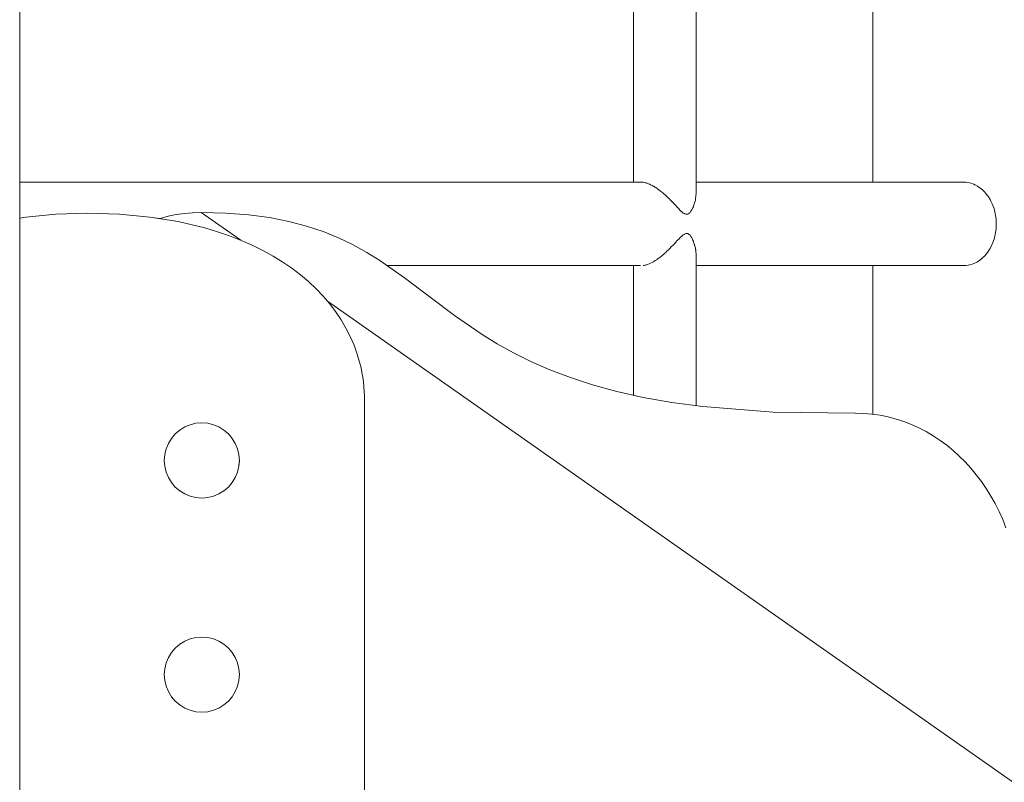
# Model space of a CAD drawing. Units: inches. Extents: x 514 to 662, y 349 to 504.
# Drawn here: x 559 to 563, y 369 to 373 of the extents above; entities that cross this region are included whole.
import ezdxf

# ---------------------------------------------------------------- set-up
doc = ezdxf.new("R2010")
doc.units = ezdxf.units.IN
doc.header["$MEASUREMENT"] = 0
doc.layers.add('_U+0421_U+043B_U+043E_U+0439 1', color=7, linetype='Continuous')

# ---------------------------------------------------------------- blocks, each defined once
blk = doc.blocks.new('block 7')
at = {"layer": '_U+0421_U+043B_U+043E_U+0439 1', "color": 250, "lineweight": 5, "true_color": 0x231f20}
for points in [[(561.493, 372.2911), (561.493, 374.9567)], [(561.7861, 372.2911), (561.7861, 374.9567)], [(561.493, 371.2951), (561.493, 371.9013)], [(561.7861, 371.2459), (561.7861, 371.9013)]]:
    blk.add_lwpolyline(points, dxfattribs=at)
blk = doc.blocks.new('block 11')
at = {"layer": '_U+0421_U+043B_U+043E_U+0439 1', "color": 250, "lineweight": 5, "true_color": 0x231f20}
for points in [[(558.619, 372.2911), (558.703, 372.2911)], [(558.7042, 372.2911), (558.703, 372.2911)], [(558.7042, 372.2911), (558.8521, 372.2911)], [(558.8521, 372.2911), (558.9963, 372.2911)], [(558.9963, 372.2911), (559.1409, 372.2911)], [(559.1409, 372.2911), (559.284, 372.2911)], [(559.284, 372.2911), (559.4256, 372.2911)], [(559.4256, 372.2911), (559.5656, 372.2911)], [(559.5656, 372.2911), (559.7039, 372.2911)], [(559.7039, 372.2911), (559.8404, 372.2911)], [(559.8404, 372.2911), (559.9751, 372.2911)], [(559.9751, 372.2911), (560.1079, 372.2911)], [(560.1079, 372.2911), (560.2387, 372.2911)], [(560.2463, 372.2911), (560.2387, 372.2911)], [(560.2463, 372.2911), (560.3715, 372.2911)], [(560.3715, 372.2911), (560.4942, 372.2911)], [(560.5028, 372.2911), (560.4942, 372.2911)], [(560.5028, 372.2911), (560.6232, 372.2911)], [(560.6232, 372.2911), (560.7409, 372.2911)], [(560.7505, 372.2911), (560.7409, 372.2911)], [(560.7505, 372.2911), (560.8658, 372.2911)], [(560.8658, 372.2911), (560.9782, 372.2911)], [(560.9889, 372.2911), (560.9782, 372.2911)], [(560.9889, 372.2911), (561.0987, 372.2911)], [(561.0987, 372.2911), (561.2057, 372.2911)], [(561.2173, 372.2911), (561.2057, 372.2911)], [(561.2173, 372.2911), (561.3215, 372.2911)], [(561.3215, 372.2911), (561.4227, 372.2911)], [(561.4351, 372.2911), (561.4227, 372.2911)], [(561.4351, 372.2911), (561.493, 372.2911)], [(561.7861, 372.2911), (561.8228, 372.2911)], [(561.8228, 372.2911), (561.9154, 372.2911)], [(561.9154, 372.2911), (562.0049, 372.2911)], [(562.0049, 372.2911), (562.0911, 372.2911)], [(562.0911, 372.2911), (562.1741, 372.2911)], [(562.1741, 372.2911), (562.2537, 372.2911)], [(562.2537, 372.2911), (562.33, 372.2911)], [(562.33, 372.2911), (562.4027, 372.2911)], [(562.4027, 372.2911), (562.4719, 372.2911)], [(562.4719, 372.2911), (562.5374, 372.2911)], [(562.5374, 372.2911), (562.5992, 372.2911)], [(562.5992, 372.2911), (562.6138, 372.2911)], [(560.339, 371.9013), (560.3675, 371.9013)], [(560.3675, 371.9013), (560.3756, 371.9013)], [(560.3756, 371.9013), (560.4985, 371.9013)], [(560.4985, 371.9013), (560.6187, 371.9013)], [(560.6187, 371.9013), (560.6278, 371.9013)], [(560.6278, 371.9013), (560.7457, 371.9013)], [(560.7457, 371.9013), (560.8608, 371.9013)], [(560.8608, 371.9013), (560.8709, 371.9013)], [(560.8709, 371.9013), (560.9835, 371.9013)], [(560.9835, 371.9013), (561.0932, 371.9013)], [(561.0932, 371.9013), (561.1044, 371.9013)], [(561.1044, 371.9013), (561.2114, 371.9013)], [(561.2114, 371.9013), (561.3155, 371.9013)], [(561.3155, 371.9013), (561.3276, 371.9013)], [(561.3276, 371.9013), (561.4288, 371.9013)], [(561.4288, 371.9013), (561.493, 371.9013)], [(561.7861, 371.9013), (561.8228, 371.9013)], [(561.8228, 371.9013), (561.9154, 371.9013)], [(561.9154, 371.9013), (562.0049, 371.9013)], [(562.0049, 371.9013), (562.0911, 371.9013)], [(562.0911, 371.9013), (562.1741, 371.9013)], [(562.1741, 371.9013), (562.2537, 371.9013)], [(562.2537, 371.9013), (562.33, 371.9013)], [(562.33, 371.9013), (562.4027, 371.9013)], [(562.4027, 371.9013), (562.4719, 371.9013)], [(562.4719, 371.9013), (562.5374, 371.9013)], [(562.5374, 371.9013), (562.5992, 371.9013)], [(562.5992, 371.9013), (562.6138, 371.9013)]]:
    blk.add_lwpolyline(points, dxfattribs=at)
blk = doc.blocks.new('block 16')
at = {"layer": '_U+0421_U+043B_U+043E_U+0439 1', "color": 250, "lineweight": 5, "true_color": 0x231f20}
for points in [[(562.6138, 374.9567), (562.6138, 372.2911)], [(562.6138, 371.9013), (562.6138, 371.206)]]:
    blk.add_lwpolyline(points, dxfattribs=at)
blk = doc.blocks.new('block 47')
at = {"layer": '_U+0421_U+043B_U+043E_U+0439 1', "color": 250, "lineweight": 5, "true_color": 0x231f20}
for points in [[(562.6138, 374.9567), (562.6138, 372.2911)], [(563.0494, 372.2911), (563.0567, 372.29)], [(563.0567, 372.29), (563.0683, 372.2881)], [(563.0683, 372.2881), (563.0755, 372.2857)], [(563.0755, 372.2857), (563.0869, 372.282)], [(563.0869, 372.282), (563.0936, 372.2785)], [(563.0936, 372.2786), (563.1047, 372.2729)], [(563.1047, 372.2729), (563.1109, 372.2685)], [(563.1109, 372.2685), (563.1214, 372.2611)], [(563.1214, 372.2611), (563.1272, 372.2558)], [(563.1272, 372.2558), (563.1369, 372.2467)], [(563.1369, 372.2467), (563.142, 372.2406)], [(563.142, 372.2406), (563.1509, 372.2299)], [(563.1509, 372.2299), (563.1553, 372.2231)], [(563.1553, 372.2231), (563.1631, 372.211)], [(563.1631, 372.211), (563.1668, 372.2036)], [(563.1668, 372.2036), (563.1733, 372.1903)], [(563.1733, 372.1903), (563.1762, 372.1824)], [(563.1762, 372.1824), (563.1815, 372.1681)], [(563.1815, 372.1681), (563.1836, 372.1599)], [(563.1836, 372.1599), (563.1874, 372.1448)], [(563.1874, 372.1448), (563.1887, 372.1363)], [(563.1887, 372.1363), (563.191, 372.1207)], [(563.191, 372.1207), (563.1914, 372.1121)], [(563.191, 372.0718), (563.1918, 372.0876)], [(563.1914, 372.1121), (563.1922, 372.0962)], [(563.1918, 372.0876), (563.1922, 372.0962)], [(563.1815, 372.0244), (563.1853, 372.0394)], [(563.1853, 372.0394), (563.1874, 372.0477)], [(563.1874, 372.0477), (563.1897, 372.0633)], [(563.1897, 372.0633), (563.191, 372.0718)], [(563.1631, 371.9815), (563.1697, 371.9947)], [(563.1697, 371.9947), (563.1733, 372.0022)], [(563.1733, 372.0022), (563.1786, 372.0165)], [(563.1786, 372.0165), (563.1815, 372.0244)], [(563.1312, 371.9404), (563.1369, 371.9458)], [(563.1369, 371.9458), (563.1458, 371.9564)], [(563.1458, 371.9564), (563.1509, 371.9626)], [(563.1509, 371.9626), (563.1587, 371.9746)], [(563.1587, 371.9746), (563.1631, 371.9815)], [(562.6138, 371.9013), (562.6138, 371.206)], [(563.0494, 371.9013), (563.0609, 371.9032)], [(563.0609, 371.9032), (563.0683, 371.9044)], [(563.0683, 371.9044), (563.0797, 371.9082)], [(563.0797, 371.9082), (563.0869, 371.9105)], [(563.0869, 371.9105), (563.0979, 371.9161)], [(563.0979, 371.9161), (563.1047, 371.9195)], [(563.1047, 371.9195), (563.1152, 371.9269)], [(563.1152, 371.9269), (563.1214, 371.9314)], [(563.1214, 371.9314), (563.1312, 371.9404)]]:
    blk.add_lwpolyline(points, dxfattribs=at)
blk = doc.blocks.new('block 51')
at = {"layer": '_U+0421_U+043B_U+043E_U+0439 1', "color": 250, "lineweight": 5, "true_color": 0x231f20}
for points in [[(558.619, 372.2911), (558.703, 372.2911)], [(558.7042, 372.2911), (558.703, 372.2911)], [(558.7042, 372.2911), (558.8521, 372.2911)], [(558.8521, 372.2911), (558.9987, 372.2911)], [(558.9987, 372.2911), (559.1439, 372.2911)], [(559.1439, 372.2911), (559.2876, 372.2911)], [(559.2876, 372.2911), (559.4298, 372.2911)], [(559.4298, 372.2911), (559.5704, 372.2911)], [(559.5704, 372.2911), (559.7092, 372.2911)], [(559.7092, 372.2911), (559.8463, 372.2911)], [(559.8463, 372.2911), (559.9816, 372.2911)], [(559.9816, 372.2911), (560.1149, 372.2911)], [(560.1079, 372.2911), (560.2387, 372.2911)], [(560.1149, 372.2911), (560.1079, 372.2911)], [(560.2463, 372.2911), (560.2387, 372.2911)], [(560.2463, 372.2911), (560.3756, 372.2911)], [(560.3715, 372.2911), (560.4942, 372.2911)], [(560.5028, 372.2911), (560.4942, 372.2911)], [(560.5028, 372.2911), (560.6278, 372.2911)], [(560.6232, 372.2911), (560.7409, 372.2911)], [(560.7505, 372.2911), (560.7409, 372.2911)], [(560.7505, 372.2911), (560.8709, 372.2911)], [(560.8658, 372.2911), (560.9782, 372.2911)], [(560.9889, 372.2911), (560.9782, 372.2911)], [(560.9889, 372.2911), (561.1044, 372.2911)], [(561.0987, 372.2911), (561.2057, 372.2911)], [(561.2173, 372.2911), (561.2057, 372.2911)], [(561.2173, 372.2911), (561.3276, 372.2911)], [(561.3215, 372.2911), (561.4227, 372.2911)], [(561.4351, 372.2911), (561.4227, 372.2911)], [(561.4351, 372.2911), (561.5387, 372.2911)], [(561.5389, 372.2911), (561.5387, 372.2911)], [(561.5389, 372.2911), (561.5415, 372.2905)], [(561.5415, 372.2905), (561.5479, 372.2892)], [(561.5479, 372.2892), (561.5492, 372.2889)], [(561.5532, 372.2881), (561.5492, 372.2889)], [(561.5532, 372.2881), (561.5533, 372.2881)], [(561.5534, 372.288), (561.5533, 372.2881)], [(561.5603, 372.2854), (561.5534, 372.288)], [(561.5663, 372.2831), (561.5603, 372.2854)], [(561.5689, 372.2822), (561.5663, 372.2831)], [(561.5689, 372.2822), (561.5696, 372.282)], [(561.5736, 372.2798), (561.5696, 372.282)], [(561.58, 372.2764), (561.5736, 372.2798)], [(561.5853, 372.2738), (561.58, 372.2764)], [(561.5853, 372.2738), (561.587, 372.2729)], [(561.5876, 372.2725), (561.587, 372.2729)], [(561.5943, 372.268), (561.5876, 372.2725)], [(561.6022, 372.2631), (561.5943, 372.268)], [(561.7861, 372.2911), (561.8369, 372.2911)], [(561.8369, 372.2911), (561.9299, 372.2911)], [(561.9299, 372.2911), (562.0197, 372.2911)], [(562.0197, 372.2911), (562.1063, 372.2911)], [(562.1063, 372.2911), (562.1896, 372.2911)], [(562.1896, 372.2911), (562.2696, 372.2911)], [(562.2696, 372.2911), (562.3461, 372.2911)], [(562.3461, 372.2911), (562.4192, 372.2911)], [(562.4192, 372.2911), (562.4886, 372.2911)], [(562.4886, 372.2911), (562.5544, 372.2911)], [(562.5544, 372.2911), (562.6165, 372.2911)], [(562.6165, 372.2911), (562.6748, 372.2911)], [(562.6748, 372.2911), (562.7293, 372.2911)], [(562.7293, 372.2911), (562.7798, 372.2911)], [(562.7618, 372.2911), (562.8081, 372.2911)], [(562.7798, 372.2911), (562.7618, 372.2911)], [(562.8262, 372.2911), (562.8081, 372.2911)], [(562.8262, 372.2911), (562.8686, 372.2911)], [(562.8686, 372.2911), (562.9069, 372.2911)], [(562.8884, 372.2911), (562.9222, 372.2911)], [(562.9069, 372.2911), (562.8884, 372.2911)], [(562.9409, 372.2911), (562.9222, 372.2911)], [(562.9409, 372.2911), (562.9706, 372.2911)], [(562.9605, 372.2911), (562.9771, 372.2911)], [(562.996, 372.2911), (562.9771, 372.2911)], [(562.996, 372.2911), (563.0169, 372.2911)], [(563.0169, 372.2911), (563.0332, 372.2911)], [(563.0332, 372.2911), (563.045, 372.2911)], [(563.045, 372.2911), (563.0493, 372.2911)], [(561.6024, 372.2629), (561.6022, 372.2631)], [(561.6024, 372.2629), (561.6053, 372.2611)], [(561.6091, 372.258), (561.6053, 372.2611)], [(561.6171, 372.252), (561.6091, 372.258)], [(561.6199, 372.25), (561.6171, 372.252)], [(561.6199, 372.25), (561.6243, 372.2467)], [(561.6323, 372.2397), (561.6243, 372.2467)], [(561.6376, 372.2351), (561.6323, 372.2397)], [(561.6376, 372.2351), (561.6396, 372.2333)], [(561.6396, 372.2333), (561.644, 372.2299)], [(561.6476, 372.2263), (561.644, 372.2299)], [(561.6549, 372.2189), (561.6476, 372.2263)], [(561.6552, 372.2186), (561.6549, 372.2189)], [(561.6552, 372.2186), (561.6628, 372.2119)], [(561.7853, 372.2229), (561.7842, 372.2162)], [(561.7854, 372.2242), (561.7853, 372.2229)], [(561.7854, 372.2242), (561.7857, 372.2299)], [(561.7858, 372.231), (561.7857, 372.2299)], [(561.7861, 372.2369), (561.7858, 372.231)], [(561.6628, 372.2119), (561.6638, 372.211)], [(561.6701, 372.2039), (561.6638, 372.211)], [(561.6731, 372.2009), (561.6701, 372.2039)], [(561.6731, 372.2009), (561.6778, 372.1963)], [(561.6778, 372.1963), (561.6837, 372.1903)], [(561.6849, 372.1888), (561.6837, 372.1903)], [(561.691, 372.182), (561.6849, 372.1888)], [(561.691, 372.182), (561.6923, 372.1806)], [(561.6923, 372.1806), (561.6992, 372.1729)], [(561.6992, 372.1729), (561.7048, 372.1681)], [(561.7735, 372.1767), (561.7701, 372.1704)], [(561.7737, 372.1774), (561.7735, 372.1767)], [(561.7737, 372.1774), (561.7763, 372.1855)], [(561.7763, 372.1855), (561.7779, 372.1903)], [(561.779, 372.1928), (561.7779, 372.1903)], [(561.781, 372.2009), (561.779, 372.1928)], [(561.7813, 372.202), (561.781, 372.2009)], [(561.7813, 372.202), (561.7829, 372.2083)], [(561.7829, 372.2083), (561.7833, 372.211)], [(561.7842, 372.2162), (561.7833, 372.211)], [(561.7062, 372.1663), (561.7048, 372.1681)], [(561.7093, 372.1625), (561.7062, 372.1663)], [(561.7093, 372.1625), (561.7129, 372.1581)], [(561.7129, 372.1581), (561.7195, 372.1526)], [(561.7195, 372.1526), (561.7257, 372.1473)], [(561.7257, 372.1473), (561.7318, 372.145)], [(561.7318, 372.145), (561.7323, 372.1448)], [(561.7338, 372.1438), (561.7323, 372.1448)], [(561.7338, 372.1438), (561.7376, 372.1413)], [(561.7376, 372.1413), (561.7383, 372.1415)], [(561.7432, 372.1415), (561.7383, 372.1415)], [(561.7485, 372.1415), (561.7432, 372.1415)], [(561.7514, 372.1448), (561.7485, 372.1415)], [(561.7534, 372.1461), (561.7514, 372.1448)], [(561.7582, 372.1492), (561.7534, 372.1461)], [(561.7585, 372.1497), (561.7582, 372.1492)], [(561.7585, 372.1497), (561.7624, 372.1557)], [(561.7624, 372.1557), (561.7665, 372.1618)], [(561.7665, 372.1618), (561.7689, 372.1681)], [(561.7701, 372.1704), (561.7689, 372.1681)], [(561.7129, 372.0344), (561.7059, 372.0258)], [(561.7192, 372.0397), (561.7129, 372.0344)], [(561.7255, 372.045), (561.7192, 372.0397)], [(561.7255, 372.045), (561.7257, 372.0452)], [(561.7257, 372.0452), (561.7316, 372.0474)], [(561.7316, 372.0474), (561.7323, 372.0477)], [(561.7323, 372.0477), (561.7376, 372.0512)], [(561.7376, 372.0512), (561.7383, 372.051)], [(561.743, 372.051), (561.7383, 372.051)], [(561.7485, 372.0509), (561.743, 372.051)], [(561.7491, 372.0503), (561.7485, 372.051)], [(561.7491, 372.0503), (561.7514, 372.0477)], [(561.7533, 372.0465), (561.7514, 372.0477)], [(561.7582, 372.0433), (561.7533, 372.0465)], [(561.7623, 372.0371), (561.7582, 372.0433)], [(561.766, 372.0314), (561.7623, 372.0371)], [(561.6701, 371.9886), (561.6638, 371.9815)], [(561.6735, 371.992), (561.6701, 371.9886)], [(561.6735, 371.992), (561.6773, 371.9958)], [(561.6773, 371.9958), (561.6837, 372.0022)], [(561.6849, 372.0037), (561.6837, 372.0022)], [(561.6919, 372.0114), (561.6849, 372.0037)], [(561.6968, 372.0169), (561.6919, 372.0114)], [(561.6968, 372.0169), (561.6992, 372.0196)], [(561.6992, 372.0196), (561.7048, 372.0244)], [(561.7059, 372.0258), (561.7048, 372.0244)], [(561.766, 372.0314), (561.7665, 372.0307)], [(561.7665, 372.0307), (561.7689, 372.0244)], [(561.7699, 372.0224), (561.7689, 372.0244)], [(561.7735, 372.0158), (561.7699, 372.0224)], [(561.7748, 372.0118), (561.7735, 372.0158)], [(561.7748, 372.0118), (561.7762, 372.0075)], [(561.7762, 372.0075), (561.7779, 372.0022)], [(561.779, 371.9997), (561.7779, 372.0022)], [(561.7807, 371.9928), (561.779, 371.9997)], [(561.7807, 371.9928), (561.7809, 371.9921)], [(561.7809, 371.9921), (561.7829, 371.9842)], [(561.6163, 371.9399), (561.6243, 371.9458)], [(561.6294, 371.9503), (561.6243, 371.9458)], [(561.6294, 371.9503), (561.6316, 371.9522)], [(561.6316, 371.9522), (561.6396, 371.9591)], [(561.6396, 371.9591), (561.644, 371.9626)], [(561.647, 371.9656), (561.644, 371.9626)], [(561.6511, 371.9697), (561.647, 371.9656)], [(561.6511, 371.9697), (561.6549, 371.9735)], [(561.6549, 371.9735), (561.6622, 371.98)], [(561.6622, 371.98), (561.6638, 371.9815)], [(561.7829, 371.9842), (561.7833, 371.9815)], [(561.7841, 371.9768), (561.7833, 371.9815)], [(561.7844, 371.9749), (561.7841, 371.9768)], [(561.7844, 371.9749), (561.7853, 371.9696)], [(561.7853, 371.9696), (561.7857, 371.9626)], [(561.7857, 371.962), (561.7857, 371.9626)], [(561.786, 371.9584), (561.7857, 371.962)], [(561.786, 371.9584), (561.7861, 371.9556)], [(560.339, 371.9013), (560.3675, 371.9013)], [(560.3675, 371.9013), (560.3756, 371.9013)], [(560.3756, 371.9013), (560.5028, 371.9013)], [(560.4985, 371.9013), (560.6187, 371.9013)], [(560.6187, 371.9013), (560.6278, 371.9013)], [(560.6278, 371.9013), (560.7505, 371.9013)], [(560.7457, 371.9013), (560.8608, 371.9013)], [(560.8608, 371.9013), (560.8709, 371.9013)], [(560.8709, 371.9013), (560.9889, 371.9013)], [(560.9835, 371.9013), (561.0932, 371.9013)], [(561.0932, 371.9013), (561.1044, 371.9013)], [(561.1044, 371.9013), (561.2173, 371.9013)], [(561.2114, 371.9013), (561.3155, 371.9013)], [(561.3155, 371.9013), (561.3276, 371.9013)], [(561.3276, 371.9013), (561.4351, 371.9013)], [(561.4288, 371.9013), (561.5258, 371.9013)], [(561.5385, 371.9013), (561.5387, 371.9013)], [(561.5415, 371.902), (561.5387, 371.9013)], [(561.5415, 371.902), (561.5471, 371.9031)], [(561.5471, 371.9031), (561.5492, 371.9036)], [(561.5533, 371.9044), (561.5492, 371.9036)], [(561.5534, 371.9045), (561.5533, 371.9044)], [(561.5534, 371.9045), (561.5595, 371.9068)], [(561.5534, 371.9045), (561.5534, 371.9045)], [(561.5595, 371.9068), (561.5663, 371.9094)], [(561.5696, 371.9105), (561.5663, 371.9094)], [(561.5703, 371.9109), (561.5696, 371.9105)], [(561.5703, 371.9109), (561.5728, 371.9122)], [(561.5728, 371.9122), (561.58, 371.9161)], [(561.58, 371.9161), (561.5868, 371.9194)], [(561.5868, 371.9194), (561.587, 371.9195)], [(561.5887, 371.9207), (561.587, 371.9195)], [(561.5887, 371.9207), (561.5943, 371.9245)], [(561.5943, 371.9245), (561.6013, 371.9289)], [(561.6013, 371.9289), (561.6053, 371.9314)], [(561.6084, 371.9339), (561.6053, 371.9314)], [(561.6084, 371.9339), (561.6091, 371.9345)], [(561.6091, 371.9345), (561.6163, 371.9399)], [(561.7861, 371.9013), (561.8369, 371.9013)], [(561.8369, 371.9013), (561.9299, 371.9013)], [(561.9299, 371.9013), (562.0197, 371.9013)], [(562.0197, 371.9013), (562.1063, 371.9013)], [(562.1063, 371.9013), (562.1896, 371.9013)], [(562.1896, 371.9013), (562.2696, 371.9013)], [(562.2696, 371.9013), (562.3461, 371.9013)], [(562.3461, 371.9013), (562.4192, 371.9013)], [(562.4192, 371.9013), (562.4886, 371.9013)], [(562.4886, 371.9013), (562.5544, 371.9013)], [(562.5544, 371.9013), (562.6165, 371.9013)], [(562.6165, 371.9013), (562.6748, 371.9013)], [(562.6748, 371.9013), (562.7293, 371.9013)], [(562.7293, 371.9013), (562.7798, 371.9013)], [(562.7798, 371.9013), (562.8262, 371.9013)], [(562.8262, 371.9013), (562.8686, 371.9013)], [(562.8686, 371.9013), (562.9069, 371.9013)], [(562.9069, 371.9013), (562.9409, 371.9013)], [(562.9409, 371.9013), (562.9706, 371.9013)], [(562.9706, 371.9013), (562.996, 371.9013)], [(562.9771, 371.9013), (562.9979, 371.9013)], [(562.9771, 371.9013), (562.996, 371.9013)], [(562.9979, 371.9013), (563.0169, 371.9013)], [(563.0169, 371.9013), (563.0332, 371.9013)], [(563.0332, 371.9013), (563.045, 371.9013)], [(563.045, 371.9013), (563.0493, 371.9013)]]:
    blk.add_lwpolyline(points, dxfattribs=at)
blk = doc.blocks.new('block 56')
at = {"layer": '_U+0421_U+043B_U+043E_U+0439 1', "color": 250, "lineweight": 5, "true_color": 0x231f20}
for points in [[(561.7861, 372.2369), (561.7861, 375.011)], [(561.493, 372.2911), (561.493, 374.9567)], [(561.7861, 371.2459), (561.7861, 371.9556)], [(561.493, 371.2951), (561.493, 371.9013)]]:
    blk.add_lwpolyline(points, dxfattribs=at)
blk = doc.blocks.new('block 72')
at = {"layer": '_U+0421_U+043B_U+043E_U+0439 1', "color": 250, "lineweight": 5, "true_color": 0x231f20}
for points in [[(558.9372, 372.1466), (558.788, 372.142)], [(559.087, 372.142), (558.9372, 372.1466)], [(559.2284, 372.1287), (559.087, 372.142)], [(559.274, 372.1213), (559.2284, 372.1287)]]:
    blk.add_lwpolyline(points, dxfattribs=at)
blk = doc.blocks.new('block 74')
at = {"layer": '_U+0421_U+043B_U+043E_U+0439 1', "color": 250, "lineweight": 5, "true_color": 0x231f20}
for points in [[(559.3142, 372.1321), (559.2771, 372.1223)], [(559.4684, 372.15), (559.429, 372.1488)], [(559.5843, 372.1472), (559.4684, 372.15)], [(559.6539, 372.02), (559.4684, 372.15)], [(559.6539, 372.02), (559.4684, 372.15)], [(559.5843, 372.1472), (559.4684, 372.15)], [(559.6909, 372.1391), (559.5843, 372.1472)], [(559.6909, 372.1391), (559.5843, 372.1472)], [(559.7889, 372.126), (559.6909, 372.1391)], [(559.7889, 372.126), (559.6909, 372.1391)], [(559.7889, 372.126), (559.6909, 372.1391)], [(559.8793, 372.1082), (559.7889, 372.126)], [(559.2771, 372.1223), (559.274, 372.1213)], [(559.9628, 372.0862), (559.8793, 372.1082)], [(559.9628, 372.0862), (559.8793, 372.1082)], [(560.0402, 372.0604), (559.9628, 372.0862)], [(560.0402, 372.0604), (559.9628, 372.0862)], [(560.1123, 372.031), (560.0402, 372.0604)], [(560.1123, 372.031), (560.0402, 372.0604)], [(560.1123, 372.031), (560.0402, 372.0604)], [(560.1799, 371.9984), (560.1123, 372.031)], [(560.1799, 371.9984), (560.1123, 372.031)], [(560.2438, 371.9631), (560.1799, 371.9984)], [(560.2438, 371.9631), (560.1799, 371.9984)], [(560.2438, 371.9631), (560.1799, 371.9984)], [(560.3047, 371.9253), (560.2438, 371.9631)], [(560.4212, 371.8438), (560.3047, 371.9253)], [(560.6546, 371.6676), (560.4212, 371.8438)], [(563.9891, 368.981), (560.0603, 371.735)], [(563.9891, 368.981), (560.0603, 371.735)], [(560.7842, 371.5786), (560.6546, 371.6676)], [(560.8551, 371.5352), (560.7842, 371.5786)], [(560.8551, 371.5352), (560.7842, 371.5786)], [(560.9311, 371.493), (560.8551, 371.5352)], [(560.9311, 371.493), (560.8551, 371.5352)], [(561.013, 371.4523), (560.9311, 371.493)], [(561.013, 371.4523), (560.9311, 371.493)], [(561.1015, 371.4136), (561.013, 371.4523)], [(561.1015, 371.4136), (561.013, 371.4523)], [(561.1015, 371.4136), (561.013, 371.4523)], [(561.1976, 371.3771), (561.1015, 371.4136)], [(561.302, 371.3432), (561.1976, 371.3771)], [(561.4155, 371.3124), (561.302, 371.3432)], [(561.5388, 371.2849), (561.4155, 371.3124)], [(561.6729, 371.2612), (561.5388, 371.2849)], [(561.6729, 371.2612), (561.5388, 371.2849)], [(561.8185, 371.2415), (561.6729, 371.2612)], [(561.8185, 371.2415), (561.6729, 371.2612)], [(561.8185, 371.2415), (561.6729, 371.2612)], [(562.1473, 371.2159), (561.8185, 371.2415)], [(562.1473, 371.2159), (561.8185, 371.2415)], [(562.5317, 371.2111), (562.1473, 371.2159)], [(562.5317, 371.2111), (562.1473, 371.2159)], [(562.5317, 371.2111), (562.1473, 371.2159)], [(562.5711, 371.2099), (562.5317, 371.2111)], [(562.61, 371.2065), (562.5711, 371.2099)], [(562.6483, 371.2009), (562.61, 371.2065)], [(562.686, 371.1932), (562.6483, 371.2009)], [(562.723, 371.1834), (562.686, 371.1932)], [(562.7593, 371.1715), (562.723, 371.1834)], [(562.7949, 371.1577), (562.7593, 371.1715)], [(562.8297, 371.1419), (562.7949, 371.1577)], [(562.8636, 371.1243), (562.8297, 371.1419)], [(562.8966, 371.1049), (562.8636, 371.1243)], [(562.9287, 371.0837), (562.8966, 371.1049)], [(562.9598, 371.0608), (562.9287, 371.0837)], [(562.9898, 371.0363), (562.9598, 371.0608)], [(563.0187, 371.0101), (562.9898, 371.0363)], [(563.0465, 370.9825), (563.0187, 371.0101)], [(563.0731, 370.9534), (563.0465, 370.9825)], [(563.0731, 370.9534), (563.0465, 370.9825)], [(563.0985, 370.9228), (563.0731, 370.9534)], [(563.0985, 370.9228), (563.0731, 370.9534)], [(563.0985, 370.9228), (563.0731, 370.9534)], [(563.1226, 370.8909), (563.0985, 370.9228)], [(563.1453, 370.8577), (563.1226, 370.8909)], [(563.1667, 370.8232), (563.1453, 370.8577)], [(563.1866, 370.7875), (563.1667, 370.8232)], [(563.2051, 370.7507), (563.1866, 370.7875)], [(563.222, 370.7128), (563.2051, 370.7507)], [(563.2373, 370.6738), (563.222, 370.7128)]]:
    blk.add_lwpolyline(points, dxfattribs=at)
blk = doc.blocks.new('block 88')
at = {"layer": '_U+0421_U+043B_U+043E_U+0439 1', "color": 250, "lineweight": 5, "true_color": 0x231f20}
for points in [[(559.3142, 372.1321), (559.2771, 372.1223)], [(559.3518, 372.1398), (559.3142, 372.1321)], [(559.3901, 372.1454), (559.3518, 372.1398)], [(559.429, 372.1488), (559.3901, 372.1454)], [(559.4684, 372.15), (559.429, 372.1488)], [(559.5843, 372.1472), (559.4684, 372.15)], [(559.6539, 372.02), (559.4684, 372.15)], [(559.6539, 372.02), (559.4684, 372.15)], [(559.6909, 372.1391), (559.5843, 372.1472)], [(559.7889, 372.126), (559.6909, 372.1391)], [(559.8793, 372.1082), (559.7889, 372.126)], [(559.8793, 372.1082), (559.7889, 372.126)], [(559.2771, 372.1223), (559.274, 372.1213)], [(559.9628, 372.0862), (559.8793, 372.1082)], [(559.9628, 372.0862), (559.8793, 372.1082)], [(559.9628, 372.0862), (559.8793, 372.1082)], [(560.0402, 372.0604), (559.9628, 372.0862)], [(560.1123, 372.031), (560.0402, 372.0604)], [(560.1799, 371.9984), (560.1123, 372.031)], [(560.2438, 371.9631), (560.1799, 371.9984)], [(560.3047, 371.9253), (560.2438, 371.9631)], [(560.3047, 371.9253), (560.2438, 371.9631)], [(560.4212, 371.8438), (560.3047, 371.9253)], [(560.4212, 371.8438), (560.3047, 371.9253)], [(560.4212, 371.8438), (560.3047, 371.9253)], [(560.6546, 371.6676), (560.4212, 371.8438)], [(563.9891, 368.981), (560.0603, 371.735)], [(563.9891, 368.981), (560.0603, 371.735)], [(560.7842, 371.5786), (560.6546, 371.6676)], [(560.7842, 371.5786), (560.6546, 371.6676)], [(560.8551, 371.5352), (560.7842, 371.5786)], [(560.8551, 371.5352), (560.7842, 371.5786)], [(560.8551, 371.5352), (560.7842, 371.5786)], [(560.9311, 371.493), (560.8551, 371.5352)], [(561.013, 371.4523), (560.9311, 371.493)], [(561.1015, 371.4136), (561.013, 371.4523)], [(561.1015, 371.4136), (561.013, 371.4523)], [(561.1976, 371.3771), (561.1015, 371.4136)], [(561.1976, 371.3771), (561.1015, 371.4136)], [(561.1976, 371.3771), (561.1015, 371.4136)], [(561.302, 371.3432), (561.1976, 371.3771)], [(561.302, 371.3432), (561.1976, 371.3771)], [(561.4155, 371.3124), (561.302, 371.3432)], [(561.4155, 371.3124), (561.302, 371.3432)], [(561.4155, 371.3124), (561.302, 371.3432)], [(561.5388, 371.2849), (561.4155, 371.3124)], [(561.6729, 371.2612), (561.5388, 371.2849)], [(561.8185, 371.2415), (561.6729, 371.2612)], [(562.1473, 371.2159), (561.8185, 371.2415)], [(562.5317, 371.2111), (562.1473, 371.2159)], [(562.5711, 371.2099), (562.5317, 371.2111)], [(562.61, 371.2065), (562.5711, 371.2099)], [(562.6483, 371.2009), (562.61, 371.2065)], [(562.686, 371.1932), (562.6483, 371.2009)], [(562.723, 371.1834), (562.686, 371.1932)], [(562.723, 371.1834), (562.686, 371.1932)], [(562.7593, 371.1715), (562.723, 371.1834)], [(562.7593, 371.1715), (562.723, 371.1834)], [(562.7593, 371.1715), (562.723, 371.1834)], [(562.7949, 371.1577), (562.7593, 371.1715)], [(562.7949, 371.1577), (562.7593, 371.1715)], [(562.8297, 371.1419), (562.7949, 371.1577)], [(562.8297, 371.1419), (562.7949, 371.1577)], [(562.8297, 371.1419), (562.7949, 371.1577)], [(562.8636, 371.1243), (562.8297, 371.1419)], [(562.8966, 371.1049), (562.8636, 371.1243)], [(562.9287, 371.0837), (562.8966, 371.1049)], [(562.9598, 371.0608), (562.9287, 371.0837)], [(562.9598, 371.0608), (562.9287, 371.0837)], [(562.9898, 371.0363), (562.9598, 371.0608)], [(562.9898, 371.0363), (562.9598, 371.0608)], [(562.9898, 371.0363), (562.9598, 371.0608)], [(563.0187, 371.0101), (562.9898, 371.0363)], [(563.0187, 371.0101), (562.9898, 371.0363)], [(563.0465, 370.9825), (563.0187, 371.0101)], [(563.0465, 370.9825), (563.0187, 371.0101)], [(563.0731, 370.9534), (563.0465, 370.9825)], [(563.0731, 370.9534), (563.0465, 370.9825)], [(563.0731, 370.9534), (563.0465, 370.9825)], [(563.0985, 370.9228), (563.0731, 370.9534)], [(563.0985, 370.9228), (563.0731, 370.9534)], [(563.1226, 370.8909), (563.0985, 370.9228)], [(563.1226, 370.8909), (563.0985, 370.9228)], [(563.1226, 370.8909), (563.0985, 370.9228)], [(563.1453, 370.8577), (563.1226, 370.8909)], [(563.1453, 370.8577), (563.1226, 370.8909)], [(563.1667, 370.8232), (563.1453, 370.8577)], [(563.1667, 370.8232), (563.1453, 370.8577)], [(563.1667, 370.8232), (563.1453, 370.8577)], [(563.1866, 370.7875), (563.1667, 370.8232)], [(563.2051, 370.7507), (563.1866, 370.7875)], [(563.2051, 370.7507), (563.1866, 370.7875)], [(563.222, 370.7128), (563.2051, 370.7507)], [(563.222, 370.7128), (563.2051, 370.7507)], [(563.222, 370.7128), (563.2051, 370.7507)], [(563.2373, 370.6738), (563.222, 370.7128)]]:
    blk.add_lwpolyline(points, dxfattribs=at)
blk = doc.blocks.new('block 90')
at = {"layer": '_U+0421_U+043B_U+043E_U+0439 1', "color": 250, "lineweight": 5, "true_color": 0x231f20}
for points in [[(558.6478, 372.1287), (558.619, 372.1239)], [(558.788, 372.142), (558.6478, 372.1287)], [(558.9372, 372.1466), (558.788, 372.142)], [(559.0869, 372.142), (558.9372, 372.1466)], [(559.2284, 372.1287), (559.0869, 372.142)], [(559.3615, 372.107), (559.2284, 372.1287)], [(559.4859, 372.0774), (559.3615, 372.107)], [(559.5448, 372.0598), (559.4859, 372.0774)], [(559.6014, 372.0404), (559.5448, 372.0598)], [(559.6559, 372.0192), (559.6014, 372.0404)], [(559.708, 371.9963), (559.6559, 372.0192)], [(559.7578, 371.9718), (559.708, 371.9963)], [(559.8053, 371.9457), (559.7578, 371.9718)], [(559.8505, 371.918), (559.8053, 371.9457)], [(559.8933, 371.8889), (559.8505, 371.918)], [(559.9336, 371.8583), (559.8933, 371.8889)], [(559.9716, 371.8264), (559.9336, 371.8583)], [(560.0071, 371.7932), (559.9716, 371.8264)], [(560.0401, 371.7587), (560.0071, 371.7932)], [(560.0706, 371.723), (560.0401, 371.7587)], [(560.0986, 371.6862), (560.0706, 371.723)], [(560.124, 371.6483), (560.0986, 371.6862)], [(560.1469, 371.6093), (560.124, 371.6483)], [(560.1672, 371.5694), (560.1469, 371.6093)], [(560.1848, 371.5286), (560.1672, 371.5694)], [(560.1998, 371.4869), (560.1848, 371.5286)], [(560.2063, 371.4657), (560.1998, 371.4869)], [(560.2121, 371.4443), (560.2063, 371.4657)], [(560.2173, 371.4228), (560.2121, 371.4443)], [(560.2218, 371.4011), (560.2173, 371.4228)], [(560.2256, 371.3792), (560.2218, 371.4011)], [(560.2256, 371.3792), (560.2218, 371.4011)], [(560.2256, 371.3792), (560.2218, 371.4011)], [(560.2287, 371.3571), (560.2256, 371.3792)], [(560.2287, 371.3571), (560.2256, 371.3792)], [(560.2311, 371.3349), (560.2287, 371.3571)], [(560.2328, 371.3125), (560.2311, 371.3349)], [(560.2339, 371.2899), (560.2328, 371.3125)], [(560.2342, 371.2673), (560.2339, 371.2899)], [(560.2342, 371.2673), (560.2339, 371.2899)], [(560.2342, 371.2673), (560.2339, 371.2899)], [(560.2342, 371.2673), (560.2342, 366.4685)], [(560.2342, 371.2673), (560.2342, 368.4395)]]:
    blk.add_lwpolyline(points, dxfattribs=at)
blk = doc.blocks.new('block 94')
at = {"layer": '_U+0421_U+043B_U+043E_U+0439 1', "color": 250, "lineweight": 5, "true_color": 0x231f20}
for points in [[(559.4174, 371.1569), (559.4443, 371.1633)], [(559.4443, 371.1633), (559.4718, 371.1655)], [(559.4718, 371.1655), (559.4993, 371.1633)], [(559.4993, 371.1633), (559.5261, 371.1569)], [(559.3295, 371.093), (559.3474, 371.114)], [(559.3474, 371.114), (559.3684, 371.1319)], [(559.3684, 371.1319), (559.3919, 371.1463)], [(559.3919, 371.1463), (559.4174, 371.1569)], [(559.5261, 371.1569), (559.5516, 371.1463)], [(559.5516, 371.1463), (559.5751, 371.1319)], [(559.5751, 371.1319), (559.5961, 371.114)], [(559.5961, 371.114), (559.6141, 371.093)], [(559.3045, 371.044), (559.3151, 371.0695)], [(559.3151, 371.0695), (559.3295, 371.093)], [(559.6141, 371.093), (559.6285, 371.0695)], [(559.6285, 371.0695), (559.639, 371.044)], [(559.2981, 371.0171), (559.3045, 371.044)], [(559.639, 371.044), (559.6455, 371.0171)], [(559.2959, 370.9896), (559.2981, 371.0171)], [(559.2981, 370.9621), (559.2959, 370.9896)], [(559.6476, 370.9896), (559.6455, 371.0171)], [(559.6476, 370.9896), (559.6455, 370.9621)], [(559.6476, 370.9896), (559.6459, 370.9675)], [(559.3045, 370.9353), (559.2981, 370.9621)], [(559.3151, 370.9098), (559.3045, 370.9353)], [(559.639, 370.9353), (559.6285, 370.9098)], [(559.6455, 370.9621), (559.639, 370.9353)], [(559.3295, 370.8863), (559.3151, 370.9098)], [(559.3474, 370.8653), (559.3295, 370.8863)], [(559.6141, 370.8863), (559.5961, 370.8653)], [(559.6285, 370.9098), (559.6141, 370.8863)], [(559.3684, 370.8474), (559.3474, 370.8653)], [(559.3919, 370.8329), (559.3684, 370.8474)], [(559.5751, 370.8474), (559.5516, 370.8329)], [(559.5961, 370.8653), (559.5751, 370.8474)], [(559.4174, 370.8224), (559.3919, 370.8329)], [(559.4443, 370.8159), (559.4174, 370.8224)], [(559.4718, 370.8138), (559.4443, 370.8159)], [(559.4993, 370.8159), (559.4718, 370.8138)], [(559.5261, 370.8224), (559.4993, 370.8159)], [(559.5516, 370.8329), (559.5261, 370.8224)]]:
    blk.add_lwpolyline(points, dxfattribs=at)
blk = doc.blocks.new('block 96')
at = {"layer": '_U+0421_U+043B_U+043E_U+0439 1', "color": 250, "lineweight": 5, "true_color": 0x231f20}
for points in [[(559.3684, 370.1298), (559.3919, 370.1442)], [(559.3919, 370.1442), (559.4174, 370.1548)], [(559.4174, 370.1548), (559.4443, 370.1612)], [(559.4443, 370.1612), (559.4718, 370.1634)], [(559.4718, 370.1634), (559.4993, 370.1612)], [(559.4993, 370.1612), (559.5261, 370.1548)], [(559.5261, 370.1548), (559.5516, 370.1442)], [(559.5516, 370.1442), (559.5751, 370.1298)], [(559.3295, 370.0909), (559.3474, 370.1119)], [(559.3474, 370.1119), (559.3684, 370.1298)], [(559.5751, 370.1298), (559.5961, 370.1119)], [(559.5961, 370.1119), (559.6141, 370.0909)], [(559.3045, 370.0419), (559.3151, 370.0674)], [(559.3151, 370.0674), (559.3295, 370.0909)], [(559.6141, 370.0909), (559.6285, 370.0674)], [(559.6285, 370.0674), (559.639, 370.0419)], [(559.2959, 369.9875), (559.2981, 370.015)], [(559.2981, 370.015), (559.3045, 370.0419)], [(559.639, 370.0419), (559.6455, 370.015)], [(559.6476, 369.9875), (559.6455, 370.015)], [(559.2981, 369.96), (559.2959, 369.9875)], [(559.3045, 369.9332), (559.2981, 369.96)], [(559.6455, 369.96), (559.639, 369.9332)], [(559.6476, 369.9875), (559.6455, 369.96)], [(559.3151, 369.9077), (559.3045, 369.9332)], [(559.639, 369.9332), (559.6285, 369.9077)], [(559.3295, 369.8842), (559.3151, 369.9077)], [(559.3474, 369.8632), (559.3295, 369.8842)], [(559.6141, 369.8842), (559.5961, 369.8632)], [(559.6285, 369.9077), (559.6141, 369.8842)], [(559.3684, 369.8453), (559.3474, 369.8632)], [(559.3919, 369.8308), (559.3684, 369.8453)], [(559.4174, 369.8203), (559.3919, 369.8308)], [(559.4443, 369.8138), (559.4174, 369.8203)], [(559.5261, 369.8203), (559.4993, 369.8138)], [(559.5516, 369.8308), (559.5261, 369.8203)], [(559.5751, 369.8453), (559.5516, 369.8308)], [(559.5961, 369.8632), (559.5751, 369.8453)], [(559.4718, 369.8117), (559.4443, 369.8138)], [(559.4993, 369.8138), (559.4718, 369.8117)]]:
    blk.add_lwpolyline(points, dxfattribs=at)
blk = doc.blocks.new('block 103')
at = {"layer": '_U+0421_U+043B_U+043E_U+0439 1', "color": 250, "lineweight": 5, "true_color": 0x231f20}
blk.add_lwpolyline([(558.619, 376.444), (558.619, 355.1055)], dxfattribs=at)
blk = doc.blocks.new('block 2')
at = {"layer": '_U+0421_U+043B_U+043E_U+0439 1'}
for name in ['block 16', 'block 47', 'block 103', 'block 56', 'block 7', 'block 11', 'block 51', 'block 90', 'block 72', 'block 74', 'block 88', 'block 94', 'block 96']:
    blk.add_blockref(name, (0, 0), dxfattribs=at)

msp = doc.modelspace()

# ---------------------------------------------------------------- block references
at = {"layer": '_U+0421_U+043B_U+043E_U+0439 1'}
msp.add_blockref('block 2', (0, 0), dxfattribs=at)

doc.saveas('drawing.dxf')
